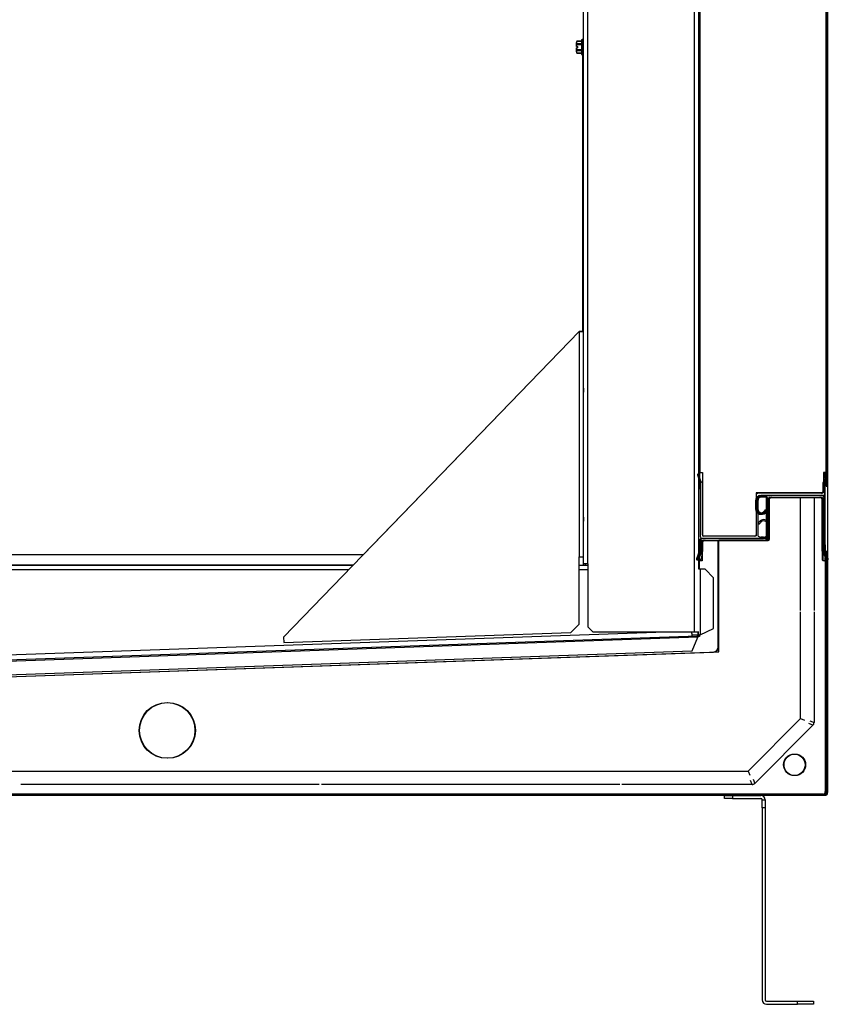
# Model space of a CAD drawing. Units: millimetres. Extents: x 1491 to 1850, y 2386 to 2555.
# Drawn here: x 1586 to 1605, y 2462 to 2485 of the extents above; entities that cross this region are included whole.
import ezdxf

# ---------------------------------------------------------------- set-up
doc = ezdxf.new("R2010")
doc.units = ezdxf.units.MM
for name, color, linetype in [('0331281', 7, 'Continuous'), ('3058198', 7, 'Continuous'), ('3094262', 7, 'Continuous'), ('3094267', 7, 'Continuous'), ('3094268', 7, 'Continuous'), ('3094662-MOD', 7, 'Continuous'), ('3094665', 7, 'Continuous'), ('3104629', 7, 'Continuous'), ('3114120', 7, 'Continuous'), ('3114279', 7, 'Continuous'), ('3116357', 7, 'Continuous'), ('3123397', 7, 'Continuous'), ('3124497', 7, 'Continuous'), ('3124909', 7, 'Continuous'), ('3125189', 7, 'Continuous'), ('3125475', 7, 'Continuous'), ('3126088', 7, 'Continuous'), ('3126850', 7, 'Continuous'), ('3131401', 7, 'Continuous'), ('3131403', 7, 'Continuous'), ('3132001', 7, 'Continuous'), ('3132002', 7, 'Continuous'), ('3132721', 7, 'Continuous'), ('BCK_PNL_SNGL_STD', 7, 'Continuous')]:
    doc.layers.add(name, color=color, linetype=linetype)

msp = doc.modelspace()

# ---------------------------------------------------------------- linework, layer by layer
at = {"layer": '0331281', "color": 7, "linetype": 'Continuous'}
for p, q in [((1598.651, 2484.47), (1598.644, 2484.439)), ((1598.651, 2484.47), (1598.644, 2484.456)), ((1598.644, 2484.456), (1598.644, 2484.439)), ((1598.644, 2484.347), (1598.644, 2484.439)), ((1598.644, 2484.439), (1598.651, 2484.409)), ((1598.651, 2484.47), (1598.757, 2484.47)), ((1598.651, 2484.47), (1598.651, 2484.47)), ((1598.757, 2484.47), (1598.651, 2484.47)), ((1598.757, 2484.505), (1598.757, 2484.157)), ((1598.785, 2484.505), (1598.757, 2484.505)), ((1598.651, 2484.393), (1598.644, 2484.347)), ((1598.644, 2484.347), (1598.672, 2484.347)), ((1598.644, 2484.347), (1598.644, 2484.347)), ((1598.644, 2484.223), (1598.644, 2484.315)), ((1598.644, 2484.315), (1598.651, 2484.269)), ((1598.644, 2484.315), (1598.644, 2484.315)), ((1598.672, 2484.315), (1598.644, 2484.315)), ((1598.651, 2484.254), (1598.644, 2484.223)), ((1598.644, 2484.223), (1598.651, 2484.192)), ((1598.644, 2484.223), (1598.644, 2484.206)), ((1598.644, 2484.206), (1598.651, 2484.192)), ((1598.757, 2484.409), (1598.651, 2484.409)), ((1598.651, 2484.409), (1598.651, 2484.393)), ((1598.651, 2484.393), (1598.757, 2484.393)), ((1598.757, 2484.269), (1598.651, 2484.269)), ((1598.651, 2484.269), (1598.651, 2484.254)), ((1598.651, 2484.254), (1598.757, 2484.254)), ((1598.672, 2484.315), (1598.672, 2484.347)), ((1598.757, 2484.192), (1598.651, 2484.192)), ((1598.651, 2484.192), (1598.651, 2484.192)), ((1598.651, 2484.192), (1598.757, 2484.192)), ((1598.757, 2484.157), (1598.785, 2484.157))]:
    msp.add_line(p, q, dxfattribs=at)
at = {"layer": '3058198', "color": 7, "linetype": 'Continuous'}
for p, q in [((1601.515, 2474.207), (1601.518, 2474.207)), ((1601.557, 2474.207), (1601.577, 2474.207))]:
    msp.add_line(p, q, dxfattribs=at)
at = {"layer": '3094262', "color": 7, "linetype": 'Continuous'}
for p, q in [((1601.458, 2474.373), (1601.481, 2474.308)), ((1601.55, 2474.208), (1601.486, 2474.383)), ((1604.471, 2474.383), (1604.407, 2474.208)), ((1604.435, 2474.197), (1604.499, 2474.373)), ((1601.481, 2474.308), (1601.522, 2474.197)), ((1601.522, 2474.197), (1601.522, 2474.041)), ((1601.527, 2474.183), (1601.527, 2472.945)), ((1601.527, 2474.041), (1601.527, 2474.183)), ((1601.527, 2474.183), (1601.527, 2474.183)), ((1601.577, 2472.976), (1601.577, 2474.183)), ((1604.38, 2474.183), (1604.38, 2473.976)), ((1604.435, 2474.041), (1604.435, 2474.197)), ((1601.522, 2474.041), (1601.527, 2474.041)), ((1602.825, 2473.895), (1602.825, 2472.976)), ((1604.349, 2473.945), (1602.875, 2473.945)), ((1602.906, 2473.895), (1604.38, 2473.895)), ((1604.36, 2473.895), (1602.937, 2473.895)), ((1604.372, 2473.895), (1602.949, 2473.895)), ((1604.387, 2473.895), (1602.964, 2473.895)), ((1604.43, 2473.945), (1604.43, 2474.041)), ((1604.43, 2474.041), (1604.435, 2474.041)), ((1602.812, 2473.77), (1602.812, 2473.583)), ((1602.824, 2473.77), (1602.824, 2473.583)), ((1602.839, 2473.77), (1602.839, 2473.583)), ((1602.842, 2473.583), (1602.842, 2473.77)), ((1602.854, 2473.583), (1602.854, 2473.77)), ((1602.869, 2473.583), (1602.869, 2473.77)), ((1602.875, 2472.945), (1602.875, 2473.864)), ((1602.937, 2473.865), (1602.999, 2473.865)), ((1602.949, 2473.865), (1603.012, 2473.865)), ((1602.964, 2473.865), (1603.027, 2473.865)), ((1603.062, 2473.845), (1603.062, 2472.927)), ((1603.074, 2473.845), (1603.074, 2472.927)), ((1603.089, 2473.845), (1603.089, 2472.927)), ((1603.112, 2472.895), (1603.112, 2473.814)), ((1603.124, 2472.895), (1603.124, 2473.814)), ((1603.139, 2472.895), (1603.139, 2473.814)), ((1603.143, 2473.845), (1604.329, 2473.845)), ((1603.156, 2473.845), (1604.341, 2473.845)), ((1603.171, 2473.845), (1604.356, 2473.845)), ((1604.36, 2473.814), (1604.36, 2472.608)), ((1604.372, 2473.814), (1604.372, 2472.608)), ((1604.387, 2473.814), (1604.387, 2472.608)), ((1604.41, 2472.608), (1604.41, 2473.845)), ((1604.422, 2472.608), (1604.422, 2473.845)), ((1604.437, 2472.608), (1604.437, 2473.845)), ((1603.027, 2473.549), (1603.019, 2473.535)), ((1603.04, 2473.549), (1603.032, 2473.535)), ((1603.045, 2473.52), (1603.053, 2473.534)), ((1603.055, 2473.549), (1603.047, 2473.535)), ((1603.058, 2473.52), (1603.066, 2473.534)), ((1603.073, 2473.52), (1603.081, 2473.534)), ((1602.892, 2473.27), (1602.884, 2473.256)), ((1602.91, 2473.241), (1602.918, 2473.255)), ((1603.095, 2473.208), (1603.095, 2473.02)), ((1603.125, 2473.02), (1603.125, 2473.208)), ((1601.507, 2472.749), (1601.502, 2472.749)), ((1601.502, 2472.749), (1601.502, 2472.593)), ((1601.507, 2472.845), (1601.507, 2472.749)), ((1601.52, 2472.749), (1601.514, 2472.749)), ((1601.514, 2472.749), (1601.514, 2472.593)), ((1601.52, 2472.845), (1601.52, 2472.749)), ((1601.535, 2472.749), (1601.529, 2472.749)), ((1601.529, 2472.749), (1601.529, 2472.593)), ((1601.535, 2472.845), (1601.535, 2472.749)), ((1603.031, 2472.895), (1601.557, 2472.895)), ((1601.557, 2472.608), (1601.557, 2472.814)), ((1603.043, 2472.895), (1601.57, 2472.895)), ((1601.57, 2472.608), (1601.57, 2472.814)), ((1601.577, 2472.895), (1603, 2472.895)), ((1603.058, 2472.895), (1601.585, 2472.895)), ((1601.585, 2472.608), (1601.585, 2472.814)), ((1601.588, 2472.845), (1603.062, 2472.845)), ((1601.601, 2472.845), (1603.074, 2472.845)), ((1602.794, 2472.945), (1601.608, 2472.945)), ((1601.616, 2472.845), (1603.089, 2472.845)), ((1603, 2472.925), (1602.938, 2472.925)), ((1604.415, 2472.749), (1604.41, 2472.749)), ((1604.41, 2472.749), (1604.41, 2472.608)), ((1604.415, 2472.593), (1604.415, 2472.749)), ((1604.428, 2472.749), (1604.422, 2472.749)), ((1604.422, 2472.749), (1604.422, 2472.608)), ((1604.428, 2472.593), (1604.428, 2472.749)), ((1604.443, 2472.749), (1604.437, 2472.749)), ((1604.437, 2472.749), (1604.437, 2472.608)), ((1604.443, 2472.593), (1604.443, 2472.749)), ((1601.502, 2472.593), (1601.438, 2472.417)), ((1601.514, 2472.593), (1601.45, 2472.417)), ((1601.529, 2472.593), (1601.465, 2472.417)), ((1601.466, 2472.407), (1601.53, 2472.583)), ((1601.479, 2472.407), (1601.542, 2472.583)), ((1601.493, 2472.407), (1601.557, 2472.583)), ((1604.387, 2472.583), (1604.451, 2472.407)), ((1604.4, 2472.583), (1604.463, 2472.407)), ((1604.41, 2472.608), (1604.41, 2472.608)), ((1604.414, 2472.583), (1604.478, 2472.407)), ((1604.456, 2472.482), (1604.415, 2472.593)), ((1604.422, 2472.608), (1604.422, 2472.608)), ((1604.468, 2472.482), (1604.428, 2472.593)), ((1604.437, 2472.608), (1604.437, 2472.608)), ((1604.483, 2472.482), (1604.443, 2472.593)), ((1604.479, 2472.417), (1604.456, 2472.482)), ((1604.492, 2472.417), (1604.468, 2472.482)), ((1604.507, 2472.417), (1604.483, 2472.482))]:
    msp.add_line(p, q, dxfattribs=at)
for centre, radius, start, end in [((1601.472, 2474.378), 0.015, 20.0006, 200.0001), ((1604.485, 2474.378), 0.015, 340.0002, 159.9995), ((1601.552, 2474.183), 0.025, 0, 94.9138), ((1604.405, 2474.183), 0.025, 85.0827, 180), ((1602.937, 2473.77), 0.125, 90, 180), ((1602.949, 2473.77), 0.125, 90, 180), ((1602.875, 2473.895), 0.05, 90, 180), ((1602.964, 2473.77), 0.125, 90, 180), ((1602.906, 2473.864), 0.0312, 90, 180), ((1604.349, 2473.976), 0.0312, 270, 0), ((1604.36, 2473.845), 0.05, 0.0003, 90), ((1604.372, 2473.845), 0.05, 0.0003, 90), ((1604.38, 2473.945), 0.05, 270, 0), ((1604.387, 2473.845), 0.05, 0.0003, 90), ((1602.936, 2473.771), 0.0942, 89.5418, 180.4576), ((1602.949, 2473.771), 0.0942, 89.5418, 180.4576), ((1602.964, 2473.771), 0.0942, 89.5418, 180.4576), ((1603.004, 2473.77), 0.095, 52.0512, 92.4595), ((1603.016, 2473.77), 0.095, 52.0512, 92.4595), ((1603.031, 2473.77), 0.095, 52.0512, 92.4595), ((1603.143, 2473.814), 0.0312, 90, 180), ((1603.156, 2473.814), 0.0312, 90, 180), ((1603.171, 2473.814), 0.0312, 90, 180), ((1604.329, 2473.814), 0.0312, 0, 90), ((1604.341, 2473.814), 0.0312, 0, 90), ((1604.356, 2473.814), 0.0312, 0, 90), ((1602.937, 2473.583), 0.125, 180, 329.9966), ((1602.949, 2473.583), 0.125, 180, 329.9966), ((1602.964, 2473.583), 0.125, 180, 329.9966), ((1602.937, 2473.583), 0.095, 180, 329.9971), ((1602.949, 2473.583), 0.095, 180, 329.9971), ((1602.964, 2473.583), 0.095, 180, 329.9971), ((1603.04, 2473.542), 0.015, 329.9966, 149.9971), ((1603.053, 2473.542), 0.015, 329.9966, 149.9971), ((1603.068, 2473.542), 0.015, 329.9966, 149.9971), ((1602.897, 2473.249), 0.015, 149.9966, 329.9971), ((1603, 2473.208), 0.125, 0, 149.9966), ((1603, 2473.208), 0.095, 0, 149.9971), ((1601.608, 2472.976), 0.0312, 180, 270), ((1602.794, 2472.976), 0.0312, 270, 0), ((1603, 2473.02), 0.125, 270, 360), ((1603.001, 2473.019), 0.0942, 269.5418, 0.4576), ((1601.557, 2472.845), 0.05, 90, 180), ((1601.57, 2472.845), 0.05, 90, 180), ((1601.577, 2472.945), 0.05, 180.0003, 270), ((1601.585, 2472.845), 0.05, 90, 180), ((1601.588, 2472.814), 0.0312, 90, 180), ((1601.601, 2472.814), 0.0312, 90, 180), ((1601.616, 2472.814), 0.0312, 90, 180), ((1602.933, 2473.02), 0.095, 232.0512, 272.4595), ((1603.031, 2472.927), 0.0312, 270, 0), ((1603.043, 2472.927), 0.0312, 270, 0), ((1603.058, 2472.927), 0.0312, 270, 0), ((1603.062, 2472.895), 0.05, 270, 0), ((1603.074, 2472.895), 0.05, 270, 0), ((1603.089, 2472.895), 0.05, 270, 0), ((1601.532, 2472.608), 0.025, 265.0827, 0), ((1601.545, 2472.608), 0.025, 265.0827, 0), ((1601.56, 2472.608), 0.025, 265.0827, 0), ((1604.385, 2472.608), 0.025, 180, 274.9138), ((1604.397, 2472.608), 0.025, 180, 274.9138), ((1604.412, 2472.608), 0.025, 180, 274.9138), ((1601.452, 2472.412), 0.015, 160.0002, 339.9995), ((1601.464, 2472.412), 0.015, 160.0002, 339.9995), ((1601.479, 2472.412), 0.015, 160.0002, 339.9995), ((1604.465, 2472.412), 0.015, 200.0006, 20.0001), ((1604.478, 2472.412), 0.015, 200.0006, 20.0001), ((1604.492, 2472.412), 0.015, 200.0006, 20.0001)]:
    msp.add_arc(centre, radius, start, end, dxfattribs=at)
at = {"layer": '3094267', "color": 7, "linetype": 'Continuous'}
for p, q in [((1601.498, 2472.801), (1601.492, 2472.801)), ((1601.498, 2472.626), (1601.498, 2472.801)), ((1601.475, 2470.67), (1601.475, 2470.71)), ((1601.486, 2470.67), (1601.475, 2470.67)), ((1601.487, 2470.67), (1601.486, 2470.67)), ((1601.332, 2470.65), (1601.46, 2470.655)), ((1601.46, 2470.655), (1601.46, 2470.644)), ((1601.461, 2470.629), (1601.46, 2470.644))]:
    msp.add_line(p, q, dxfattribs=at)
for centre, radius, start, end in [((1601.46, 2470.67), 0.015, 272, 0), ((1601.748, 2470.552), 0.302, 162.2165, 167.5563), ((1601.46, 2470.67), 0.038, 272, 316.1821)]:
    msp.add_arc(centre, radius, start, end, dxfattribs=at)
at = {"layer": '3094268', "color": 7, "linetype": 'Continuous'}
for p, q in [((1604.449, 2466.953), (1604.449, 2472.601)), ((1604.449, 2472.601), (1604.472, 2472.601)), ((1604.472, 2466.953), (1604.472, 2472.601)), ((1573.829, 2466.938), (1604.434, 2466.938)), ((1573.829, 2466.915), (1604.434, 2466.915))]:
    msp.add_line(p, q, dxfattribs=at)
for radius in [0.038, 0.015]:
    msp.add_arc((1604.434, 2466.953), radius, 270, 0, dxfattribs=at)
at = {"layer": '3094662-MOD', "color": 7, "linetype": 'Continuous'}
for p, q in [((1601.492, 2474.112), (1601.492, 2533.706)), ((1601.515, 2474.112), (1601.515, 2533.706)), ((1604.454, 2474.112), (1604.454, 2533.706)), ((1604.477, 2474.112), (1604.477, 2533.706)), ((1601.492, 2474.112), (1601.515, 2474.112)), ((1604.454, 2474.112), (1604.477, 2474.112))]:
    msp.add_line(p, q, dxfattribs=at)
at = {"layer": '3094665', "color": 7, "linetype": 'Continuous'}
for p, q in [((1601.515, 2533.392), (1601.515, 2474.426)), ((1604.454, 2533.392), (1604.454, 2474.426)), ((1601.515, 2474.426), (1601.577, 2474.426)), ((1601.577, 2474.426), (1601.577, 2472.957)), ((1604.454, 2474.426), (1604.392, 2474.426)), ((1604.392, 2474.426), (1604.392, 2473.957)), ((1602.826, 2473.957), (1602.826, 2472.957)), ((1604.392, 2473.957), (1602.826, 2473.957)), ((1601.577, 2472.957), (1602.826, 2472.957))]:
    msp.add_line(p, q, dxfattribs=at)
at = {"layer": '3104629', "color": 7, "linetype": 'Continuous'}
for p, q in [((1603.112, 2473.783), (1603.112, 2472.97)), ((1603.174, 2473.845), (1603.862, 2473.845)), ((1603.862, 2471.219), (1603.862, 2473.845)), ((1604.175, 2473.845), (1604.312, 2473.845)), ((1604.175, 2473.845), (1604.175, 2471.219)), ((1604.375, 2472.392), (1604.375, 2473.783)), ((1601.946, 2470.373), (1601.946, 2472.829)), ((1602.987, 2472.845), (1601.962, 2472.845)), ((1601.561, 2472.583), (1601.561, 2472.484)), ((1604.421, 2472.376), (1604.391, 2472.376)), ((1604.437, 2472.36), (1604.437, 2467.001)), ((1603.862, 2468.702), (1603.862, 2471.184)), ((1604.175, 2471.184), (1604.175, 2468.609)), ((1601.511, 2470.612), (1601.499, 2470.611)), ((1601.499, 2470.611), (1601.499, 2470.611)), ((1581.54, 2469.539), (1601.825, 2470.248)), ((1602.639, 2467.479), (1603.862, 2468.702)), ((1603.862, 2468.702), (1603.956, 2468.663)), ((1604.08, 2468.648), (1604.175, 2468.609)), ((1604.149, 2468.546), (1602.795, 2467.192)), ((1604.149, 2468.546), (1604.054, 2468.586)), ((1575.578, 2467.479), (1602.639, 2467.479)), ((1602.639, 2467.479), (1602.678, 2467.385)), ((1602.732, 2467.166), (1602.693, 2467.261)), ((1602.755, 2467.287), (1602.795, 2467.192)), ((1592.652, 2467.166), (1585.702, 2467.166)), ((1599.651, 2467.166), (1592.702, 2467.166)), ((1602.732, 2467.166), (1599.701, 2467.166)), ((1604.374, 2466.938), (1573.877, 2466.938))]:
    msp.add_line(p, q, dxfattribs=at)
for centre, radius in [((1589.109, 2468.426), 0.65), ((1603.716, 2467.625), 0.25)]:
    msp.add_circle(centre, radius, dxfattribs=at)
for centre, radius, start, end in [((1603.174, 2473.783), 0.0625, 90, 180), ((1604.312, 2473.783), 0.0625, 0, 90), ((1602.987, 2472.97), 0.125, 270, 0), ((1601.623, 2472.783), 0.0625, 90, 112.454), ((1601.962, 2472.829), 0.016, 90, 180), ((1601.624, 2472.319), 0.125, 138.7649, 152.9602), ((1601.436, 2472.484), 0.125, 318.7649, 0), ((1604.391, 2472.392), 0.016, 180, 270), ((1604.421, 2472.36), 0.016, 0, 90), ((1601.821, 2470.373), 0.125, 272, 0), ((1604.374, 2467.001), 0.063, 270, 0)]:
    msp.add_arc(centre, radius, start, end, dxfattribs=at)
for centre, major_axis in [((1603.998, 2468.645), (-0.17, 0.07)), ((1602.695, 2467.343), (-0.07, 0.17))]:
    msp.add_ellipse(centre, major_axis=major_axis, ratio=0.678598, start_param=2.867578, end_param=3.415607, dxfattribs=at)
at = {"layer": '3114120', "color": 7, "linetype": 'Continuous'}
for p, q in [((1586.97, 2472.514), (1581.762, 2472.514)), ((1586.97, 2472.514), (1586.97, 2472.514)), ((1592.177, 2472.514), (1586.97, 2472.514)), ((1586.97, 2472.514), (1586.97, 2472.514)), ((1592.177, 2472.514), (1592.177, 2472.514)), ((1593.677, 2472.514), (1592.177, 2472.514)), ((1592.177, 2472.514), (1592.177, 2472.514)), ((1593.442, 2472.271), (1578.306, 2472.271)), ((1581.762, 2472.271), (1586.97, 2472.271)), ((1586.97, 2472.271), (1586.97, 2472.271)), ((1586.97, 2472.271), (1592.177, 2472.271)), ((1586.97, 2472.271), (1586.97, 2472.271)), ((1592.177, 2472.271), (1592.177, 2472.271)), ((1592.177, 2472.271), (1593.442, 2472.271)), ((1592.177, 2472.271), (1592.177, 2472.271))]:
    msp.add_line(p, q, dxfattribs=at)
at = {"layer": '3114279', "color": 7, "linetype": 'Continuous'}
for p, q in [((1603.124, 2473.783), (1603.124, 2472.845)), ((1603.187, 2473.845), (1604.325, 2473.845)), ((1604.387, 2472.376), (1604.387, 2473.783)), ((1601.958, 2470.252), (1601.958, 2472.845)), ((1603.124, 2472.845), (1601.958, 2472.845)), ((1601.573, 2472.587), (1601.573, 2472.376)), ((1601.573, 2472.376), (1601.511, 2472.376)), ((1604.449, 2472.376), (1604.387, 2472.376)), ((1604.449, 2472.376), (1604.449, 2467.001)), ((1601.511, 2470.611), (1601.478, 2470.61)), ((1601.511, 2470.644), (1601.511, 2470.611)), ((1581.552, 2469.539), (1601.958, 2470.252)), ((1604.386, 2466.938), (1573.889, 2466.938))]:
    msp.add_line(p, q, dxfattribs=at)
for centre, radius in [((1589.121, 2468.426), 0.65), ((1603.728, 2467.625), 0.25)]:
    msp.add_circle(centre, radius, dxfattribs=at)
for centre, radius, start, end in [((1603.187, 2473.783), 0.0625, 90, 180), ((1604.325, 2473.783), 0.0625, 0, 90), ((1601.636, 2472.783), 0.0625, 90, 143.9126), ((1604.386, 2467.001), 0.063, 270, 0)]:
    msp.add_arc(centre, radius, start, end, dxfattribs=at)
at = {"layer": '3116357', "color": 7, "linetype": 'Continuous'}
for p, q in [((1598.785, 2484.516), (1598.785, 2484.391)), ((1598.803, 2484.516), (1598.785, 2484.516)), ((1598.785, 2484.391), (1598.785, 2477.715)), ((1598.803, 2484.391), (1598.785, 2484.391))]:
    msp.add_line(p, q, dxfattribs=at)
at = {"layer": '3123397', "color": 7, "linetype": 'Continuous'}
for p, q in [((1604.449, 2466.953), (1604.449, 2472.601)), ((1604.449, 2472.601), (1604.472, 2472.601)), ((1604.462, 2466.953), (1604.462, 2472.601)), ((1604.462, 2472.601), (1604.485, 2472.601)), ((1604.472, 2466.953), (1604.472, 2472.601)), ((1604.485, 2466.953), (1604.485, 2472.601)), ((1573.829, 2466.938), (1604.434, 2466.938)), ((1573.829, 2466.915), (1604.434, 2466.915)), ((1573.841, 2466.938), (1604.447, 2466.938)), ((1573.841, 2466.915), (1604.447, 2466.915))]:
    msp.add_line(p, q, dxfattribs=at)
for centre, radius in [((1604.434, 2466.953), 0.038), ((1604.434, 2466.953), 0.015), ((1604.447, 2466.953), 0.038), ((1604.447, 2466.953), 0.015)]:
    msp.add_arc(centre, radius, 270, 0, dxfattribs=at)
at = {"layer": '3124497', "color": 7, "linetype": 'Continuous'}
for p, q in [((1603.124, 2473.783), (1603.124, 2472.97)), ((1603.187, 2473.845), (1604.325, 2473.845)), ((1604.387, 2472.392), (1604.387, 2473.783)), ((1601.958, 2470.373), (1601.958, 2472.829)), ((1602.999, 2472.845), (1601.974, 2472.845)), ((1604.433, 2472.376), (1604.403, 2472.376)), ((1604.449, 2472.36), (1604.449, 2467.001)), ((1581.552, 2469.539), (1601.837, 2470.248)), ((1604.386, 2466.938), (1573.889, 2466.938))]:
    msp.add_line(p, q, dxfattribs=at)
for centre, radius in [((1589.121, 2468.426), 0.65), ((1603.728, 2467.625), 0.25)]:
    msp.add_circle(centre, radius, dxfattribs=at)
for centre, radius, start, end in [((1603.187, 2473.783), 0.0625, 90, 180), ((1604.325, 2473.783), 0.0625, 0, 90), ((1602.999, 2472.97), 0.125, 270, 0), ((1601.974, 2472.829), 0.016, 90, 180), ((1601.636, 2472.319), 0.125, 138.7649, 152.9602), ((1601.448, 2472.484), 0.125, 318.7649, 0), ((1604.403, 2472.392), 0.016, 180, 270), ((1604.433, 2472.36), 0.016, 0, 90), ((1601.833, 2470.373), 0.125, 272, 0), ((1604.386, 2467.001), 0.063, 270, 0)]:
    msp.add_arc(centre, radius, start, end, dxfattribs=at)
at = {"layer": '3124909', "color": 7, "linetype": 'Continuous'}
for p, q in [((1602.092, 2466.843), (1602.092, 2466.914)), ((1602.092, 2466.914), (1602.28, 2466.914)), ((1602.28, 2466.843), (1602.092, 2466.843)), ((1602.28, 2466.914), (1602.937, 2466.914)), ((1602.28, 2466.914), (1602.28, 2466.843)), ((1602.28, 2466.843), (1602.937, 2466.843)), ((1602.967, 2466.626), (1602.967, 2466.813)), ((1602.967, 2466.813), (1603.038, 2466.813)), ((1603.038, 2466.813), (1603.038, 2466.626)), ((1602.967, 2466.626), (1602.967, 2462.151)), ((1603.038, 2466.626), (1602.967, 2466.626)), ((1603.038, 2466.626), (1603.038, 2462.151)), ((1603.068, 2462.121), (1603.788, 2462.121)), ((1603.068, 2462.05), (1603.788, 2462.05)), ((1603.788, 2462.05), (1603.788, 2462.121)), ((1603.788, 2462.121), (1604.163, 2462.121)), ((1604.163, 2462.05), (1603.788, 2462.05)), ((1604.163, 2462.121), (1604.163, 2462.05))]:
    msp.add_line(p, q, dxfattribs=at)
for centre, radius, start, end in [((1602.937, 2466.813), 0.101, 0, 90), ((1602.937, 2466.813), 0.03, 0, 90), ((1603.068, 2462.151), 0.101, 180, 270), ((1603.068, 2462.151), 0.03, 180, 270)]:
    msp.add_arc(centre, radius, start, end, dxfattribs=at)
at = {"layer": '3125189', "color": 7, "linetype": 'Continuous'}
for p, q in [((1598.804, 2472.27), (1598.804, 2472.307)), ((1598.854, 2472.27), (1598.854, 2472.307))]:
    msp.add_line(p, q, dxfattribs=at)
at = {"layer": '3125475', "color": 7, "linetype": 'Continuous'}
for p, q in [((1604.438, 2474.292), (1604.438, 2474.426)), ((1604.438, 2472.749), (1604.438, 2474.204)), ((1604.438, 2472.376), (1604.438, 2472.444))]:
    msp.add_line(p, q, dxfattribs=at)
at = {"layer": '3126088', "color": 7, "linetype": 'Continuous'}
for p, q in [((1601.502, 2472.626), (1601.492, 2472.626)), ((1601.492, 2472.566), (1601.492, 2472.626)), ((1601.492, 2472.176), (1601.492, 2472.404)), ((1601.511, 2472.176), (1601.511, 2472.456)), ((1601.492, 2472.176), (1601.492, 2472.176)), ((1601.526, 2472.176), (1601.492, 2472.176)), ((1601.526, 2472.176), (1601.526, 2470.652)), ((1601.636, 2472.176), (1601.526, 2472.176)), ((1601.836, 2471.976), (1601.636, 2472.176)), ((1601.836, 2470.797), (1601.836, 2471.976)), ((1601.487, 2470.644), (1601.487, 2470.71)), ((1601.526, 2470.652), (1601.836, 2470.797)), ((1581.549, 2469.933), (1601.472, 2470.629)), ((1581.55, 2469.933), (1601.478, 2470.629)), ((1601.471, 2470.595), (1581.559, 2469.9)), ((1601.337, 2470.28), (1601.471, 2470.595)), ((1601.472, 2470.629), (1601.472, 2470.629)), ((1601.478, 2470.629), (1601.478, 2470.619)), ((1601.478, 2470.606), (1601.478, 2470.619)), ((1601.497, 2470.644), (1601.487, 2470.644)), ((1601.51, 2470.644), (1601.497, 2470.644)), ((1601.502, 2470.644), (1601.497, 2470.644)), ((1601.515, 2470.644), (1601.502, 2470.644)), ((1581.714, 2469.595), (1601.337, 2470.28))]:
    msp.add_line(p, q, dxfattribs=at)
for centre, radius, start, end in [((1601.708, 2470.539), 0.248, 161.1318, 166.9619), ((1601.536, 2470.555), 0.0807, 141.0298, 150.3804), ((1601.713, 2470.539), 0.248, 161.1318, 166.9619), ((1601.541, 2470.555), 0.0807, 141.0298, 150.3804), ((1601.472, 2470.644), 0.015, 272, 0), ((1601.477, 2470.644), 0.034, 272, 0), ((1601.477, 2470.644), 0.015, 272, 0), ((1601.585, 2470.412), 0.248, 105.038, 110.8683), ((1601.59, 2470.412), 0.248, 105.038, 110.8683), ((1601.563, 2470.583), 0.0807, 121.6196, 130.9702), ((1601.568, 2470.583), 0.0807, 121.6196, 130.9702)]:
    msp.add_arc(centre, radius, start, end, dxfattribs=at)
at = {"layer": '3126850', "color": 7, "linetype": 'Continuous'}
for p, q in [((1598.803, 2472.297), (1598.803, 2472.307)), ((1598.804, 2472.297), (1598.803, 2472.297))]:
    msp.add_line(p, q, dxfattribs=at)
at = {"layer": '3131401', "color": 7, "linetype": 'Continuous'}
for p, q in [((1601.391, 2470.71), (1601.391, 2537.904)), ((1598.803, 2472.307), (1598.803, 2536.192)), ((1598.904, 2472.307), (1598.904, 2536.192)), ((1601.492, 2472.626), (1601.492, 2474.112)), ((1598.904, 2472.307), (1598.803, 2472.307)), ((1598.904, 2472.307), (1598.904, 2470.834)), ((1599.029, 2470.71), (1598.904, 2470.834)), ((1601.391, 2470.71), (1599.029, 2470.71)), ((1601.492, 2470.71), (1601.391, 2470.71))]:
    msp.add_line(p, q, dxfattribs=at)
at = {"layer": '3131403', "color": 7, "linetype": 'Continuous'}
for p, q in [((1578.309, 2472.27), (1593.442, 2472.27)), ((1578.309, 2472.169), (1593.344, 2472.169)), ((1598.702, 2472.27), (1598.904, 2472.27)), ((1598.702, 2472.169), (1598.904, 2472.169)), ((1600.715, 2470.71), (1581.666, 2470.044)), ((1601.331, 2470.679), (1601.331, 2470.71)), ((1601.331, 2470.679), (1601.333, 2470.63))]:
    msp.add_line(p, q, dxfattribs=at)
at = {"layer": '3132001', "color": 7, "linetype": 'Continuous'}
for p, q in [((1598.702, 2477.715), (1593.677, 2472.514)), ((1598.732, 2477.715), (1598.702, 2477.715)), ((1598.702, 2477.715), (1598.702, 2477.715)), ((1598.732, 2477.715), (1598.732, 2477.715)), ((1598.732, 2477.715), (1598.785, 2477.715)), ((1593.442, 2472.271), (1593.442, 2472.271))]:
    msp.add_line(p, q, dxfattribs=at)
at = {"layer": '3132002', "color": 7, "linetype": 'Continuous'}
for p, q in [((1598.702, 2477.715), (1591.824, 2470.596)), ((1598.803, 2477.715), (1598.702, 2477.715)), ((1598.702, 2477.715), (1598.702, 2472.465)), ((1598.803, 2472.465), (1598.803, 2477.715)), ((1598.803, 2476.704), (1598.803, 2476.798)), ((1598.803, 2476.392), (1598.803, 2476.704)), ((1598.803, 2476.392), (1598.803, 2476.298)), ((1598.803, 2473.705), (1598.803, 2473.798)), ((1598.803, 2473.392), (1598.803, 2473.705)), ((1598.803, 2473.392), (1598.803, 2473.299)), ((1598.702, 2472.465), (1598.803, 2472.465)), ((1598.702, 2470.903), (1598.702, 2472.465)), ((1598.702, 2470.903), (1598.515, 2470.709)), ((1591.828, 2470.475), (1598.515, 2470.709)), ((1591.824, 2470.596), (1591.828, 2470.475))]:
    msp.add_line(p, q, dxfattribs=at)
at = {"layer": '3132721', "color": 7, "linetype": 'Continuous'}
for p, q in [((1604.5, 2474.381), (1604.5, 2533.437)), ((1604.5, 2472.436), (1604.5, 2474.375)), ((1604.5, 2466.977), (1604.5, 2472.399)), ((1604.432, 2466.938), (1604.428, 2466.954)), ((1604.438, 2466.962), (1604.437, 2466.963)), ((1604.438, 2466.962), (1604.438, 2466.964)), ((1604.438, 2466.938), (1604.438, 2466.962)), ((1604.445, 2466.977), (1604.449, 2466.977)), ((1604.447, 2466.983), (1604.449, 2466.98)), ((1604.485, 2466.98), (1604.5, 2466.977)), ((1604.5, 2466.977), (1604.485, 2466.977))]:
    msp.add_line(p, q, dxfattribs=at)
at = {"layer": 'BCK_PNL_SNGL_STD', "color": 7, "linetype": 'Continuous'}
for p, q in [((1604.454, 2478.918), (1604.454, 2478.918)), ((1604.454, 2475.658), (1604.454, 2475.658))]:
    msp.add_line(p, q, dxfattribs=at)
for centre, start, end in [((1604.438, 2479.001), 0, 11.8987), ((1604.438, 2475.574), 348.1013, 0)]:
    msp.add_arc(centre, 0.016, start, end, dxfattribs=at)
for centre, start_param, end_param in [((1604.438, 2478.918), 0, 0.207671), ((1604.438, 2475.658), 6.075514, 6.283185)]:
    msp.add_ellipse(centre, major_axis=(0.016, 0), ratio=0.951231, start_param=start_param, end_param=end_param, dxfattribs=at)

doc.saveas('drawing.dxf')
